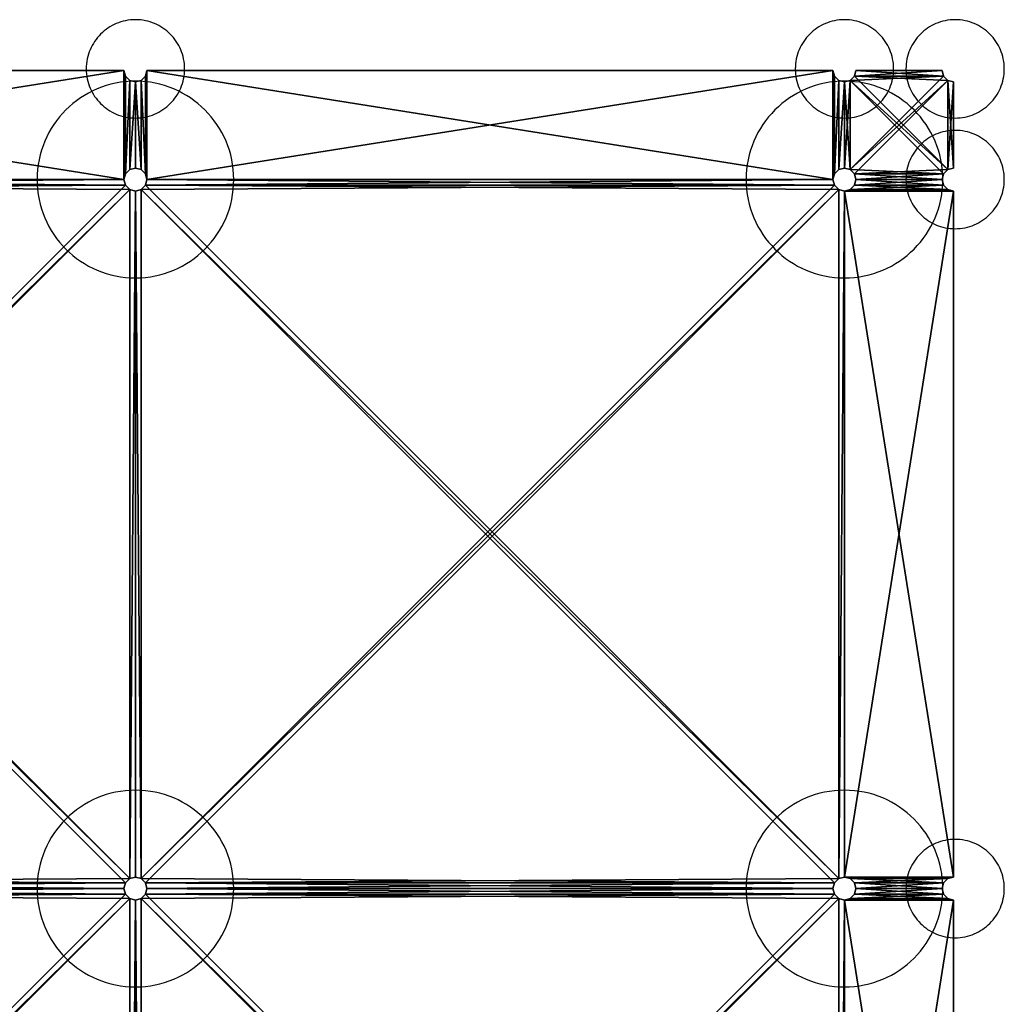
# Model space of a CAD drawing. Units: inches. Extents: x -30 to 1030, y -30 to 1030.
# Drawn here: x 429 to 1030, y 429 to 1030 of the extents above; entities that cross this region are included whole.
import ezdxf

# ---------------------------------------------------------------- set-up
doc = ezdxf.new("R2010")
doc.units = ezdxf.units.IN
doc.header["$MEASUREMENT"] = 0
doc.layers.add('Insert Point', color=7, linetype='Continuous', true_color=0xffdf7f)
doc.layers.add('Material Color - 90', color=7, linetype='Continuous', true_color=0xffffff)

msp = doc.modelspace()

# ---------------------------------------------------------------- linework, layer by layer
at = {"layer": 'Insert Point'}
for points in [[(530, 1000), (529.96, 1001.54), (529.84, 1003.06), (529.65, 1004.57), (529.39, 1006.04), (529.05, 1007.49), (528.65, 1008.92), (528.18, 1010.31), (527.64, 1011.67), (527.04, 1013), (526.38, 1014.29), (525.65, 1015.55), (524.87, 1016.77), (524.04, 1017.94), (523.14, 1019.08), (522.2, 1020.17), (521.21, 1021.21), (520.17, 1022.2), (519.08, 1023.14), (517.94, 1024.04), (516.77, 1024.87), (515.55, 1025.65), (514.29, 1026.38), (513, 1027.04), (511.67, 1027.64), (510.31, 1028.18), (508.92, 1028.65), (507.49, 1029.05), (506.04, 1029.39), (504.57, 1029.65), (503.06, 1029.84), (501.54, 1029.96), (500, 1030), (498.46, 1029.96), (496.94, 1029.84), (495.43, 1029.65), (493.96, 1029.39), (492.51, 1029.05), (491.08, 1028.65), (489.69, 1028.18), (488.33, 1027.64), (487, 1027.04), (485.71, 1026.38), (484.45, 1025.65), (483.23, 1024.87), (482.06, 1024.04), (480.92, 1023.14), (479.83, 1022.2), (478.79, 1021.21), (477.8, 1020.17), (476.86, 1019.08), (475.96, 1017.94), (475.13, 1016.77), (474.35, 1015.55), (473.62, 1014.29), (472.96, 1013), (472.36, 1011.67), (471.82, 1010.31), (471.35, 1008.92), (470.95, 1007.49), (470.61, 1006.04), (470.35, 1004.57), (470.16, 1003.06), (470.04, 1001.54), (470, 1000), (470.04, 998.46), (470.16, 996.94), (470.35, 995.43), (470.61, 993.96), (470.95, 992.51), (471.35, 991.08), (471.82, 989.69), (472.36, 988.33), (472.96, 987), (473.62, 985.71), (474.35, 984.45), (475.13, 983.23), (475.96, 982.06), (476.86, 980.92), (477.8, 979.83), (478.79, 978.79), (479.83, 977.8), (480.92, 976.86), (482.06, 975.96), (483.23, 975.13), (484.45, 974.35), (485.71, 973.62), (487, 972.96), (488.33, 972.36), (489.69, 971.82), (491.08, 971.35), (492.51, 970.95), (493.96, 970.61), (495.43, 970.35), (496.94, 970.16), (498.46, 970.04), (500, 970), (501.54, 970.04), (503.06, 970.16), (504.57, 970.35), (506.04, 970.61), (507.49, 970.95), (508.92, 971.35), (510.31, 971.82), (511.67, 972.36), (513, 972.96), (514.29, 973.62), (515.55, 974.35), (516.77, 975.13), (517.94, 975.96), (519.08, 976.86), (520.17, 977.8), (521.21, 978.79), (522.2, 979.83), (523.14, 980.92), (524.04, 982.06), (524.87, 983.23), (525.65, 984.45), (526.38, 985.71), (527.04, 987), (527.64, 988.33), (528.18, 989.69), (528.65, 991.08), (529.05, 992.51), (529.39, 993.96), (529.65, 995.43), (529.84, 996.94), (529.96, 998.46)], [(962.5, 1000), (962.46, 1001.54), (962.34, 1003.06), (962.15, 1004.57), (961.89, 1006.04), (961.55, 1007.49), (961.15, 1008.92), (960.68, 1010.31), (960.14, 1011.67), (959.54, 1013), (958.88, 1014.29), (958.15, 1015.55), (957.37, 1016.77), (956.54, 1017.94), (955.64, 1019.08), (954.7, 1020.17), (953.71, 1021.21), (952.67, 1022.2), (951.58, 1023.14), (950.44, 1024.04), (949.27, 1024.87), (948.05, 1025.65), (946.79, 1026.38), (945.5, 1027.04), (944.17, 1027.64), (942.81, 1028.18), (941.42, 1028.65), (939.99, 1029.05), (938.54, 1029.39), (937.07, 1029.65), (935.56, 1029.84), (934.04, 1029.96), (932.5, 1030), (930.96, 1029.96), (929.44, 1029.84), (927.93, 1029.65), (926.46, 1029.39), (925.01, 1029.05), (923.58, 1028.65), (922.19, 1028.18), (920.83, 1027.64), (919.5, 1027.04), (918.21, 1026.38), (916.95, 1025.65), (915.73, 1024.87), (914.56, 1024.04), (913.42, 1023.14), (912.33, 1022.2), (911.29, 1021.21), (910.3, 1020.17), (909.36, 1019.08), (908.46, 1017.94), (907.63, 1016.77), (906.85, 1015.55), (906.12, 1014.29), (905.46, 1013), (904.86, 1011.67), (904.32, 1010.31), (903.85, 1008.92), (903.45, 1007.49), (903.11, 1006.04), (902.85, 1004.57), (902.66, 1003.06), (902.54, 1001.54), (902.5, 1000), (902.54, 998.46), (902.66, 996.94), (902.85, 995.43), (903.11, 993.96), (903.45, 992.51), (903.85, 991.08), (904.32, 989.69), (904.86, 988.33), (905.46, 987), (906.12, 985.71), (906.85, 984.45), (907.63, 983.23), (908.46, 982.06), (909.36, 980.92), (910.3, 979.83), (911.29, 978.79), (912.33, 977.8), (913.42, 976.86), (914.56, 975.96), (915.73, 975.13), (916.95, 974.35), (918.21, 973.62), (919.5, 972.96), (920.83, 972.36), (922.19, 971.82), (923.58, 971.35), (925.01, 970.95), (926.46, 970.61), (927.93, 970.35), (929.44, 970.16), (930.96, 970.04), (932.5, 970), (934.04, 970.04), (935.56, 970.16), (937.07, 970.35), (938.54, 970.61), (939.99, 970.95), (941.42, 971.35), (942.81, 971.82), (944.17, 972.36), (945.5, 972.96), (946.79, 973.62), (948.05, 974.35), (949.27, 975.13), (950.44, 975.96), (951.58, 976.86), (952.67, 977.8), (953.71, 978.79), (954.7, 979.83), (955.64, 980.92), (956.54, 982.06), (957.37, 983.23), (958.15, 984.45), (958.88, 985.71), (959.54, 987), (960.14, 988.33), (960.68, 989.69), (961.15, 991.08), (961.55, 992.51), (961.89, 993.96), (962.15, 995.43), (962.34, 996.94), (962.46, 998.46)], [(1030, 1000), (1029.96, 1001.54), (1029.84, 1003.06), (1029.65, 1004.57), (1029.39, 1006.04), (1029.05, 1007.49), (1028.65, 1008.92), (1028.18, 1010.31), (1027.64, 1011.67), (1027.04, 1013), (1026.38, 1014.29), (1025.65, 1015.55), (1024.87, 1016.77), (1024.04, 1017.94), (1023.14, 1019.08), (1022.2, 1020.17), (1021.21, 1021.21), (1020.17, 1022.2), (1019.08, 1023.14), (1017.94, 1024.04), (1016.77, 1024.87), (1015.55, 1025.65), (1014.29, 1026.38), (1013, 1027.04), (1011.67, 1027.64), (1010.31, 1028.18), (1008.92, 1028.65), (1007.49, 1029.05), (1006.04, 1029.39), (1004.57, 1029.65), (1003.06, 1029.84), (1001.54, 1029.96), (1000, 1030), (998.46, 1029.96), (996.94, 1029.84), (995.43, 1029.65), (993.96, 1029.39), (992.51, 1029.05), (991.08, 1028.65), (989.69, 1028.18), (988.33, 1027.64), (987, 1027.04), (985.71, 1026.38), (984.45, 1025.65), (983.23, 1024.87), (982.06, 1024.04), (980.92, 1023.14), (979.83, 1022.2), (978.79, 1021.21), (977.8, 1020.17), (976.86, 1019.08), (975.96, 1017.94), (975.13, 1016.77), (974.35, 1015.55), (973.62, 1014.29), (972.96, 1013), (972.36, 1011.67), (971.82, 1010.31), (971.35, 1008.92), (970.95, 1007.49), (970.61, 1006.04), (970.35, 1004.57), (970.16, 1003.06), (970.04, 1001.54), (970, 1000), (970.04, 998.46), (970.16, 996.94), (970.35, 995.43), (970.61, 993.96), (970.95, 992.51), (971.35, 991.08), (971.82, 989.69), (972.36, 988.33), (972.96, 987), (973.62, 985.71), (974.35, 984.45), (975.13, 983.23), (975.96, 982.06), (976.86, 980.92), (977.8, 979.83), (978.79, 978.79), (979.83, 977.8), (980.92, 976.86), (982.06, 975.96), (983.23, 975.13), (984.45, 974.35), (985.71, 973.62), (987, 972.96), (988.33, 972.36), (989.69, 971.82), (991.08, 971.35), (992.51, 970.95), (993.96, 970.61), (995.43, 970.35), (996.94, 970.16), (998.46, 970.04), (1000, 970), (1001.54, 970.04), (1003.06, 970.16), (1004.57, 970.35), (1006.04, 970.61), (1007.49, 970.95), (1008.92, 971.35), (1010.31, 971.82), (1011.67, 972.36), (1013, 972.96), (1014.29, 973.62), (1015.55, 974.35), (1016.77, 975.13), (1017.94, 975.96), (1019.08, 976.86), (1020.17, 977.8), (1021.21, 978.79), (1022.2, 979.83), (1023.14, 980.92), (1024.04, 982.06), (1024.87, 983.23), (1025.65, 984.45), (1026.38, 985.71), (1027.04, 987), (1027.64, 988.33), (1028.18, 989.69), (1028.65, 991.08), (1029.05, 992.51), (1029.39, 993.96), (1029.65, 995.43), (1029.84, 996.94), (1029.96, 998.46)], [(560, 932.5), (559.92, 935.58), (559.69, 938.63), (559.31, 941.63), (558.78, 944.58), (558.11, 947.48), (557.3, 950.33), (556.36, 953.12), (555.28, 955.84), (554.08, 958.5), (552.75, 961.09), (551.31, 963.6), (549.75, 966.03), (548.07, 968.39), (546.29, 970.65), (544.4, 972.83), (542.42, 974.92), (540.33, 976.9), (538.15, 978.79), (535.89, 980.57), (533.53, 982.25), (531.1, 983.81), (528.59, 985.25), (526, 986.58), (523.34, 987.78), (520.62, 988.86), (517.83, 989.8), (514.98, 990.61), (512.08, 991.28), (509.13, 991.81), (506.13, 992.19), (503.08, 992.42), (500, 992.5), (496.92, 992.42), (493.87, 992.19), (490.87, 991.81), (487.92, 991.28), (485.02, 990.61), (482.17, 989.8), (479.38, 988.86), (476.66, 987.78), (474, 986.58), (471.41, 985.25), (468.9, 983.81), (466.47, 982.25), (464.11, 980.57), (461.85, 978.79), (459.67, 976.9), (457.58, 974.92), (455.6, 972.83), (453.71, 970.65), (451.93, 968.39), (450.25, 966.03), (448.69, 963.6), (447.25, 961.09), (445.92, 958.5), (444.72, 955.84), (443.64, 953.12), (442.7, 950.33), (441.89, 947.48), (441.22, 944.58), (440.69, 941.63), (440.31, 938.63), (440.08, 935.58), (440, 932.5), (440.08, 929.42), (440.31, 926.37), (440.69, 923.37), (441.22, 920.42), (441.89, 917.52), (442.7, 914.67), (443.64, 911.88), (444.72, 909.16), (445.92, 906.5), (447.25, 903.91), (448.69, 901.4), (450.25, 898.97), (451.93, 896.61), (453.71, 894.35), (455.6, 892.17), (457.58, 890.08), (459.67, 888.1), (461.85, 886.21), (464.11, 884.43), (466.47, 882.75), (468.9, 881.19), (471.41, 879.75), (474, 878.42), (476.66, 877.22), (479.38, 876.14), (482.17, 875.2), (485.02, 874.39), (487.92, 873.72), (490.87, 873.19), (493.87, 872.81), (496.92, 872.58), (500, 872.5), (503.08, 872.58), (506.13, 872.81), (509.13, 873.19), (512.08, 873.72), (514.98, 874.39), (517.83, 875.2), (520.62, 876.14), (523.34, 877.22), (526, 878.42), (528.59, 879.75), (531.1, 881.19), (533.53, 882.75), (535.89, 884.43), (538.15, 886.21), (540.33, 888.1), (542.42, 890.08), (544.4, 892.17), (546.29, 894.35), (548.07, 896.61), (549.75, 898.97), (551.31, 901.4), (552.75, 903.91), (554.08, 906.5), (555.28, 909.16), (556.36, 911.88), (557.3, 914.67), (558.11, 917.52), (558.78, 920.42), (559.31, 923.37), (559.69, 926.37), (559.92, 929.42)], [(992.5, 932.5), (992.42, 935.58), (992.19, 938.63), (991.81, 941.63), (991.28, 944.58), (990.61, 947.48), (989.8, 950.33), (988.86, 953.12), (987.78, 955.84), (986.58, 958.5), (985.25, 961.09), (983.81, 963.6), (982.25, 966.03), (980.57, 968.39), (978.79, 970.65), (976.9, 972.83), (974.92, 974.92), (972.83, 976.9), (970.65, 978.79), (968.39, 980.57), (966.03, 982.25), (963.6, 983.81), (961.09, 985.25), (958.5, 986.58), (955.84, 987.78), (953.12, 988.86), (950.33, 989.8), (947.48, 990.61), (944.58, 991.28), (941.63, 991.81), (938.63, 992.19), (935.58, 992.42), (932.5, 992.5), (929.42, 992.42), (926.37, 992.19), (923.37, 991.81), (920.42, 991.28), (917.52, 990.61), (914.67, 989.8), (911.88, 988.86), (909.16, 987.78), (906.5, 986.58), (903.91, 985.25), (901.4, 983.81), (898.97, 982.25), (896.61, 980.57), (894.35, 978.79), (892.17, 976.9), (890.08, 974.92), (888.1, 972.83), (886.21, 970.65), (884.43, 968.39), (882.75, 966.03), (881.19, 963.6), (879.75, 961.09), (878.42, 958.5), (877.22, 955.84), (876.14, 953.12), (875.2, 950.33), (874.39, 947.48), (873.72, 944.58), (873.19, 941.63), (872.81, 938.63), (872.58, 935.58), (872.5, 932.5), (872.58, 929.42), (872.81, 926.37), (873.19, 923.37), (873.72, 920.42), (874.39, 917.52), (875.2, 914.67), (876.14, 911.88), (877.22, 909.16), (878.42, 906.5), (879.75, 903.91), (881.19, 901.4), (882.75, 898.97), (884.43, 896.61), (886.21, 894.35), (888.1, 892.17), (890.08, 890.08), (892.17, 888.1), (894.35, 886.21), (896.61, 884.43), (898.97, 882.75), (901.4, 881.19), (903.91, 879.75), (906.5, 878.42), (909.16, 877.22), (911.88, 876.14), (914.67, 875.2), (917.52, 874.39), (920.42, 873.72), (923.37, 873.19), (926.37, 872.81), (929.42, 872.58), (932.5, 872.5), (935.58, 872.58), (938.63, 872.81), (941.63, 873.19), (944.58, 873.72), (947.48, 874.39), (950.33, 875.2), (953.12, 876.14), (955.84, 877.22), (958.5, 878.42), (961.09, 879.75), (963.6, 881.19), (966.03, 882.75), (968.39, 884.43), (970.65, 886.21), (972.83, 888.1), (974.92, 890.08), (976.9, 892.17), (978.79, 894.35), (980.57, 896.61), (982.25, 898.97), (983.81, 901.4), (985.25, 903.91), (986.58, 906.5), (987.78, 909.16), (988.86, 911.88), (989.8, 914.67), (990.61, 917.52), (991.28, 920.42), (991.81, 923.37), (992.19, 926.37), (992.42, 929.42)], [(1030, 932.5), (1029.96, 934.04), (1029.84, 935.56), (1029.65, 937.07), (1029.39, 938.54), (1029.05, 939.99), (1028.65, 941.42), (1028.18, 942.81), (1027.64, 944.17), (1027.04, 945.5), (1026.38, 946.79), (1025.65, 948.05), (1024.87, 949.27), (1024.04, 950.44), (1023.14, 951.58), (1022.2, 952.67), (1021.21, 953.71), (1020.17, 954.7), (1019.08, 955.64), (1017.94, 956.54), (1016.77, 957.37), (1015.55, 958.15), (1014.29, 958.88), (1013, 959.54), (1011.67, 960.14), (1010.31, 960.68), (1008.92, 961.15), (1007.49, 961.55), (1006.04, 961.89), (1004.57, 962.15), (1003.06, 962.34), (1001.54, 962.46), (1000, 962.5), (998.46, 962.46), (996.94, 962.34), (995.43, 962.15), (993.96, 961.89), (992.51, 961.55), (991.08, 961.15), (989.69, 960.68), (988.33, 960.14), (987, 959.54), (985.71, 958.88), (984.45, 958.15), (983.23, 957.37), (982.06, 956.54), (980.92, 955.64), (979.83, 954.7), (978.79, 953.71), (977.8, 952.67), (976.86, 951.58), (975.96, 950.44), (975.13, 949.27), (974.35, 948.05), (973.62, 946.79), (972.96, 945.5), (972.36, 944.17), (971.82, 942.81), (971.35, 941.42), (970.95, 939.99), (970.61, 938.54), (970.35, 937.07), (970.16, 935.56), (970.04, 934.04), (970, 932.5), (970.04, 930.96), (970.16, 929.44), (970.35, 927.93), (970.61, 926.46), (970.95, 925.01), (971.35, 923.58), (971.82, 922.19), (972.36, 920.83), (972.96, 919.5), (973.62, 918.21), (974.35, 916.95), (975.13, 915.73), (975.96, 914.56), (976.86, 913.42), (977.8, 912.33), (978.79, 911.29), (979.83, 910.3), (980.92, 909.36), (982.06, 908.46), (983.23, 907.63), (984.45, 906.85), (985.71, 906.12), (987, 905.46), (988.33, 904.86), (989.69, 904.32), (991.08, 903.85), (992.51, 903.45), (993.96, 903.11), (995.43, 902.85), (996.94, 902.66), (998.46, 902.54), (1000, 902.5), (1001.54, 902.54), (1003.06, 902.66), (1004.57, 902.85), (1006.04, 903.11), (1007.49, 903.45), (1008.92, 903.85), (1010.31, 904.32), (1011.67, 904.86), (1013, 905.46), (1014.29, 906.12), (1015.55, 906.85), (1016.77, 907.63), (1017.94, 908.46), (1019.08, 909.36), (1020.17, 910.3), (1021.21, 911.29), (1022.2, 912.33), (1023.14, 913.42), (1024.04, 914.56), (1024.87, 915.73), (1025.65, 916.95), (1026.38, 918.21), (1027.04, 919.5), (1027.64, 920.83), (1028.18, 922.19), (1028.65, 923.58), (1029.05, 925.01), (1029.39, 926.46), (1029.65, 927.93), (1029.84, 929.44), (1029.96, 930.96)], [(560, 500), (559.92, 503.08), (559.69, 506.13), (559.31, 509.13), (558.78, 512.08), (558.11, 514.98), (557.3, 517.83), (556.36, 520.62), (555.28, 523.34), (554.08, 526), (552.75, 528.59), (551.31, 531.1), (549.75, 533.53), (548.07, 535.89), (546.29, 538.15), (544.4, 540.33), (542.42, 542.42), (540.33, 544.4), (538.15, 546.29), (535.89, 548.07), (533.53, 549.75), (531.1, 551.31), (528.59, 552.75), (526, 554.08), (523.34, 555.28), (520.62, 556.36), (517.83, 557.3), (514.98, 558.11), (512.08, 558.78), (509.13, 559.31), (506.13, 559.69), (503.08, 559.92), (500, 560), (496.92, 559.92), (493.87, 559.69), (490.87, 559.31), (487.92, 558.78), (485.02, 558.11), (482.17, 557.3), (479.38, 556.36), (476.66, 555.28), (474, 554.08), (471.41, 552.75), (468.9, 551.31), (466.47, 549.75), (464.11, 548.07), (461.85, 546.29), (459.67, 544.4), (457.58, 542.42), (455.6, 540.33), (453.71, 538.15), (451.93, 535.89), (450.25, 533.53), (448.69, 531.1), (447.25, 528.59), (445.92, 526), (444.72, 523.34), (443.64, 520.62), (442.7, 517.83), (441.89, 514.98), (441.22, 512.08), (440.69, 509.13), (440.31, 506.13), (440.08, 503.08), (440, 500), (440.08, 496.92), (440.31, 493.87), (440.69, 490.87), (441.22, 487.92), (441.89, 485.02), (442.7, 482.17), (443.64, 479.38), (444.72, 476.66), (445.92, 474), (447.25, 471.41), (448.69, 468.9), (450.25, 466.47), (451.93, 464.11), (453.71, 461.85), (455.6, 459.67), (457.58, 457.58), (459.67, 455.6), (461.85, 453.71), (464.11, 451.93), (466.47, 450.25), (468.9, 448.69), (471.41, 447.25), (474, 445.92), (476.66, 444.72), (479.38, 443.64), (482.17, 442.7), (485.02, 441.89), (487.92, 441.22), (490.87, 440.69), (493.87, 440.31), (496.92, 440.08), (500, 440), (503.08, 440.08), (506.13, 440.31), (509.13, 440.69), (512.08, 441.22), (514.98, 441.89), (517.83, 442.7), (520.62, 443.64), (523.34, 444.72), (526, 445.92), (528.59, 447.25), (531.1, 448.69), (533.53, 450.25), (535.89, 451.93), (538.15, 453.71), (540.33, 455.6), (542.42, 457.58), (544.4, 459.67), (546.29, 461.85), (548.07, 464.11), (549.75, 466.47), (551.31, 468.9), (552.75, 471.41), (554.08, 474), (555.28, 476.66), (556.36, 479.38), (557.3, 482.17), (558.11, 485.02), (558.78, 487.92), (559.31, 490.87), (559.69, 493.87), (559.92, 496.92)], [(992.5, 500), (992.42, 503.08), (992.19, 506.13), (991.81, 509.13), (991.28, 512.08), (990.61, 514.98), (989.8, 517.83), (988.86, 520.62), (987.78, 523.34), (986.58, 526), (985.25, 528.59), (983.81, 531.1), (982.25, 533.53), (980.57, 535.89), (978.79, 538.15), (976.9, 540.33), (974.92, 542.42), (972.83, 544.4), (970.65, 546.29), (968.39, 548.07), (966.03, 549.75), (963.6, 551.31), (961.09, 552.75), (958.5, 554.08), (955.84, 555.28), (953.12, 556.36), (950.33, 557.3), (947.48, 558.11), (944.58, 558.78), (941.63, 559.31), (938.63, 559.69), (935.58, 559.92), (932.5, 560), (929.42, 559.92), (926.37, 559.69), (923.37, 559.31), (920.42, 558.78), (917.52, 558.11), (914.67, 557.3), (911.88, 556.36), (909.16, 555.28), (906.5, 554.08), (903.91, 552.75), (901.4, 551.31), (898.97, 549.75), (896.61, 548.07), (894.35, 546.29), (892.17, 544.4), (890.08, 542.42), (888.1, 540.33), (886.21, 538.15), (884.43, 535.89), (882.75, 533.53), (881.19, 531.1), (879.75, 528.59), (878.42, 526), (877.22, 523.34), (876.14, 520.62), (875.2, 517.83), (874.39, 514.98), (873.72, 512.08), (873.19, 509.13), (872.81, 506.13), (872.58, 503.08), (872.5, 500), (872.58, 496.92), (872.81, 493.87), (873.19, 490.87), (873.72, 487.92), (874.39, 485.02), (875.2, 482.17), (876.14, 479.38), (877.22, 476.66), (878.42, 474), (879.75, 471.41), (881.19, 468.9), (882.75, 466.47), (884.43, 464.11), (886.21, 461.85), (888.1, 459.67), (890.08, 457.58), (892.17, 455.6), (894.35, 453.71), (896.61, 451.93), (898.97, 450.25), (901.4, 448.69), (903.91, 447.25), (906.5, 445.92), (909.16, 444.72), (911.88, 443.64), (914.67, 442.7), (917.52, 441.89), (920.42, 441.22), (923.37, 440.69), (926.37, 440.31), (929.42, 440.08), (932.5, 440), (935.58, 440.08), (938.63, 440.31), (941.63, 440.69), (944.58, 441.22), (947.48, 441.89), (950.33, 442.7), (953.12, 443.64), (955.84, 444.72), (958.5, 445.92), (961.09, 447.25), (963.6, 448.69), (966.03, 450.25), (968.39, 451.93), (970.65, 453.71), (972.83, 455.6), (974.92, 457.58), (976.9, 459.67), (978.79, 461.85), (980.57, 464.11), (982.25, 466.47), (983.81, 468.9), (985.25, 471.41), (986.58, 474), (987.78, 476.66), (988.86, 479.38), (989.8, 482.17), (990.61, 485.02), (991.28, 487.92), (991.81, 490.87), (992.19, 493.87), (992.42, 496.92)], [(1030, 500), (1029.96, 501.54), (1029.84, 503.06), (1029.65, 504.57), (1029.39, 506.04), (1029.05, 507.49), (1028.65, 508.92), (1028.18, 510.31), (1027.64, 511.67), (1027.04, 513), (1026.38, 514.29), (1025.65, 515.55), (1024.87, 516.77), (1024.04, 517.94), (1023.14, 519.08), (1022.2, 520.17), (1021.21, 521.21), (1020.17, 522.2), (1019.08, 523.14), (1017.94, 524.04), (1016.77, 524.87), (1015.55, 525.65), (1014.29, 526.38), (1013, 527.04), (1011.67, 527.64), (1010.31, 528.18), (1008.92, 528.65), (1007.49, 529.05), (1006.04, 529.39), (1004.57, 529.65), (1003.06, 529.84), (1001.54, 529.96), (1000, 530), (998.46, 529.96), (996.94, 529.84), (995.43, 529.65), (993.96, 529.39), (992.51, 529.05), (991.08, 528.65), (989.69, 528.18), (988.33, 527.64), (987, 527.04), (985.71, 526.38), (984.45, 525.65), (983.23, 524.87), (982.06, 524.04), (980.92, 523.14), (979.83, 522.2), (978.79, 521.21), (977.8, 520.17), (976.86, 519.08), (975.96, 517.94), (975.13, 516.77), (974.35, 515.55), (973.62, 514.29), (972.96, 513), (972.36, 511.67), (971.82, 510.31), (971.35, 508.92), (970.95, 507.49), (970.61, 506.04), (970.35, 504.57), (970.16, 503.06), (970.04, 501.54), (970, 500), (970.04, 498.46), (970.16, 496.94), (970.35, 495.43), (970.61, 493.96), (970.95, 492.51), (971.35, 491.08), (971.82, 489.69), (972.36, 488.33), (972.96, 487), (973.62, 485.71), (974.35, 484.45), (975.13, 483.23), (975.96, 482.06), (976.86, 480.92), (977.8, 479.83), (978.79, 478.79), (979.83, 477.8), (980.92, 476.86), (982.06, 475.96), (983.23, 475.13), (984.45, 474.35), (985.71, 473.62), (987, 472.96), (988.33, 472.36), (989.69, 471.82), (991.08, 471.35), (992.51, 470.95), (993.96, 470.61), (995.43, 470.35), (996.94, 470.16), (998.46, 470.04), (1000, 470), (1001.54, 470.04), (1003.06, 470.16), (1004.57, 470.35), (1006.04, 470.61), (1007.49, 470.95), (1008.92, 471.35), (1010.31, 471.82), (1011.67, 472.36), (1013, 472.96), (1014.29, 473.62), (1015.55, 474.35), (1016.77, 475.13), (1017.94, 475.96), (1019.08, 476.86), (1020.17, 477.8), (1021.21, 478.79), (1022.2, 479.83), (1023.14, 480.92), (1024.04, 482.06), (1024.87, 483.23), (1025.65, 484.45), (1026.38, 485.71), (1027.04, 487), (1027.64, 488.33), (1028.18, 489.69), (1028.65, 491.08), (1029.05, 492.51), (1029.39, 493.96), (1029.65, 495.43), (1029.84, 496.94), (1029.96, 498.46)]]:
    msp.add_lwpolyline(points, close=True, dxfattribs=at)

# ---------------------------------------------------------------- meshes
at = {"layer": 'Material Color - 90'}
mesh = msp.add_polyface(dxfattribs=at)
corners = [(493.94, 936, 40), (493, 932.5), (493.94, 936), (496.5, 938.56, 40), (496.5, 938.56), (500, 939.5, 40), (500, 939.5), (67.5, 939.5, 40), (67.5, 939.5), (71, 938.56, 40), (71, 938.56), (73.56, 936, 40), (73.56, 936), (74.5, 932.5, 40), (74.5, 999, 40), (74.5, 999), (73.56, 995.5, 40), (73.56, 995.5), (71, 992.94, 40), (71, 992.94), (67.5, 992, 40), (67.5, 992), (493, 999), (493, 999, 40), (500, 992, 40), (500, 992), (496.5, 992.94, 40), (496.5, 992.94), (493.94, 995.5, 40), (493.94, 995.5), (493, 932.5, 40), (64, 938.56, 40), (74.5, 932.5), (64, 992.94)]
mesh.append_faces([[corners[k] for k in face] for face in [(0, 1, 2), (3, 2, 4), (5, 4, 6), (9, 8, 10), (11, 10, 12), (16, 15, 17), (18, 17, 19), (20, 19, 21), (23, 15, 14), (26, 25, 27), (28, 27, 29), (23, 29, 22)]], dxfattribs={"vtx0": -1})
mesh.append_faces([[corners[k] for k in face] for face in [(0, 28, 30), (28, 0, 26), (26, 3, 24), (20, 9, 18), (18, 11, 16), (16, 13, 14), (22, 32, 15), (15, 32, 17), (17, 12, 19), (19, 10, 21), (21, 8, 33), (25, 4, 27), (27, 2, 29), (29, 1, 22)]], dxfattribs={"vtx0": -1, "vtx1": -1})
mesh.append_faces([[corners[k] for k in face] for face in [(13, 30, 14), (1, 32, 22)]], dxfattribs={"vtx0": -1, "vtx1": -1, "vtx2": -1})
mesh.append_faces([[corners[k] for k in face] for face in [(30, 28, 23), (30, 23, 14), (26, 0, 3), (24, 3, 5), (20, 31, 7), (20, 7, 9), (18, 9, 11), (16, 11, 13), (17, 32, 12), (19, 12, 10), (21, 10, 8), (25, 6, 4), (27, 4, 2), (29, 2, 1)]], dxfattribs={"vtx0": -1, "vtx2": -1})
mesh.append_faces([[corners[k] for k in face] for face in [(0, 2, 3), (3, 4, 5), (7, 8, 9), (9, 10, 11), (11, 12, 13), (14, 15, 16), (16, 17, 18), (18, 19, 20), (22, 15, 23), (24, 25, 26), (26, 27, 28), (28, 29, 23)]], dxfattribs={"vtx1": -1})
mesh = msp.add_polyface(dxfattribs=at)
corners = [(500, 939.5, 40), (500, 939.5), (503.5, 938.56, 40), (503.5, 938.56), (506.06, 936, 40), (506.06, 936), (507, 932.5, 40), (925.5, 932.5, 40), (925.5, 932.5), (926.44, 936, 40), (926.44, 936), (929, 938.56, 40), (929, 938.56), (932.5, 939.5, 40), (932.5, 939.5), (936, 938.56, 40), (507, 999, 40), (507, 999), (506.06, 995.5, 40), (506.06, 995.5), (503.5, 992.94, 40), (503.5, 992.94), (500, 992, 40), (500, 992), (925.5, 999), (925.5, 999, 40), (932.5, 992, 40), (932.5, 992), (929, 992.94, 40), (929, 992.94), (926.44, 995.5, 40), (926.44, 995.5), (507, 932.5)]
mesh.append_faces([[corners[k] for k in face] for face in [(2, 1, 3), (4, 3, 5), (9, 8, 10), (11, 10, 12), (13, 12, 14), (18, 17, 19), (20, 19, 21), (22, 21, 23), (25, 17, 16), (28, 27, 29), (30, 29, 31), (25, 31, 24)]], dxfattribs={"vtx0": -1})
mesh.append_faces([[corners[k] for k in face] for face in [(16, 7, 25), (25, 7, 30), (30, 9, 28), (28, 11, 26), (22, 2, 20), (20, 4, 18), (18, 6, 16), (24, 32, 17), (17, 32, 19), (19, 5, 21), (21, 3, 23), (27, 12, 29), (29, 10, 31), (31, 8, 24)]], dxfattribs={"vtx0": -1, "vtx1": -1})
mesh.append_faces([[corners[k] for k in face] for face in [(6, 7, 16), (8, 32, 24)]], dxfattribs={"vtx0": -1, "vtx1": -1, "vtx2": -1})
mesh.append_faces([[corners[k] for k in face] for face in [(30, 7, 9), (28, 9, 11), (26, 11, 13), (22, 0, 2), (20, 2, 4), (18, 4, 6), (19, 32, 5), (21, 5, 3), (23, 3, 1), (27, 14, 12), (29, 12, 10), (31, 10, 8)]], dxfattribs={"vtx0": -1, "vtx2": -1})
mesh.append_faces([[corners[k] for k in face] for face in [(0, 1, 2), (2, 3, 4), (4, 5, 6), (7, 8, 9), (9, 10, 11), (11, 12, 13), (13, 14, 15), (16, 17, 18), (18, 19, 20), (20, 21, 22), (24, 17, 25), (26, 27, 28), (28, 29, 30), (30, 31, 25)]], dxfattribs={"vtx1": -1})
mesh = msp.add_polyface(dxfattribs=at)
corners = [(936, 938.56, 40), (932.5, 939.5), (936, 938.56), (938.56, 936, 40), (938.56, 936), (939.5, 932.5, 40), (939.5, 999, 40), (939.5, 999), (938.56, 995.5, 40), (938.56, 995.5), (936, 992.94, 40), (936, 992.94), (932.5, 992, 40), (932.5, 992), (992, 999), (992, 999, 40), (999, 992, 40), (999, 992), (995.5, 992.94, 40), (995.5, 992.94), (992.94, 995.5, 40), (992.94, 995.5), (999, 939.5), (999, 939.5, 40), (992, 932.5, 40), (992, 932.5), (992.94, 936, 40), (992.94, 936), (995.5, 938.56, 40), (995.5, 938.56), (932.5, 939.5, 40), (939.5, 932.5)]
mesh.append_faces([[corners[k] for k in face] for face in [(0, 1, 2), (3, 2, 4), (8, 7, 9), (10, 9, 11), (12, 11, 13), (15, 7, 6), (18, 17, 19), (20, 19, 21), (15, 21, 14), (23, 17, 16), (26, 25, 27), (28, 27, 29), (23, 29, 22), (18, 23, 16)]], dxfattribs={"vtx0": -1})
mesh.append_faces([[corners[k] for k in face] for face in [(12, 30, 10), (26, 3, 24), (10, 28, 8), (25, 31, 27), (27, 4, 29), (19, 2, 21), (11, 2, 13)]], dxfattribs={"vtx0": -1, "vtx1": -1})
mesh.append_faces([[corners[k] for k in face] for face in [(10, 0, 26), (8, 28, 18), (29, 4, 19), (21, 2, 11)]], dxfattribs={"vtx0": -1, "vtx1": -1, "vtx2": -1})
mesh.append_faces([[corners[k] for k in face] for face in [(10, 30, 0), (26, 0, 3), (24, 3, 5), (8, 18, 20), (20, 6, 8), (27, 31, 4), (29, 19, 17), (21, 11, 9), (13, 2, 1), (9, 14, 21)]], dxfattribs={"vtx0": -1, "vtx2": -1})
mesh.append_faces([[corners[k] for k in face] for face in [(0, 2, 3), (3, 4, 5), (6, 7, 8), (8, 9, 10), (10, 11, 12), (14, 7, 15), (16, 17, 18), (18, 19, 20), (20, 21, 15), (22, 17, 23), (24, 25, 26), (26, 27, 28), (28, 29, 23), (15, 6, 20), (7, 14, 9)]], dxfattribs={"vtx1": -1})
mesh.append_faces([[corners[k] for k in face] for face in [(26, 28, 10), (28, 23, 18), (4, 2, 19)]], dxfattribs={"vtx1": -1, "vtx2": -1})
mesh.append_faces([[corners[k] for k in face] for face in [(17, 22, 29)]], dxfattribs={"vtx2": -1})
mesh = msp.add_polyface(dxfattribs=at)
corners = [(493.94, 929, 40), (493.94, 929), (493, 932.5, 40), (493, 932.5), (493.94, 936, 40), (500, 925.5, 40), (500, 925.5), (496.5, 926.44, 40), (496.5, 926.44), (67.5, 507, 40), (67.5, 507), (71, 506.06, 40), (71, 506.06), (73.56, 503.5, 40), (73.56, 503.5), (74.5, 500, 40), (74.5, 500), (74.5, 932.5, 40), (73.56, 936), (74.5, 932.5), (73.56, 929, 40), (73.56, 929), (71, 926.44, 40), (71, 926.44), (67.5, 925.5, 40), (67.5, 925.5), (493, 500, 40), (493, 500), (493.94, 503.5, 40), (493.94, 503.5), (496.5, 506.06, 40), (496.5, 506.06), (500, 507, 40), (500, 507)]
mesh.append_faces([[corners[k] for k in face] for face in [(2, 1, 3), (7, 6, 8), (0, 8, 1), (11, 10, 12), (13, 12, 14), (15, 14, 16), (17, 18, 19), (20, 19, 21), (22, 21, 23), (24, 23, 25), (28, 27, 29), (30, 29, 31), (32, 31, 33)]], dxfattribs={"vtx0": -1})
mesh.append_faces([[corners[k] for k in face] for face in [(32, 5, 30), (20, 0, 17), (15, 26, 13), (13, 28, 11), (30, 22, 28), (1, 21, 3), (8, 12, 1), (6, 31, 8), (27, 16, 29), (29, 14, 31), (23, 12, 25)]], dxfattribs={"vtx0": -1, "vtx1": -1})
mesh.append_faces([[corners[k] for k in face] for face in [(30, 7, 20), (11, 28, 22), (1, 12, 23), (8, 31, 14)]], dxfattribs={"vtx0": -1, "vtx1": -1, "vtx2": -1})
mesh.append_faces([[corners[k] for k in face] for face in [(30, 5, 7), (20, 7, 0), (17, 0, 2), (13, 26, 28), (11, 22, 24), (3, 21, 19), (1, 23, 21), (8, 14, 12), (6, 33, 31), (29, 16, 14), (25, 12, 10)]], dxfattribs={"vtx0": -1, "vtx2": -1})
mesh.append_faces([[corners[k] for k in face] for face in [(0, 1, 2), (2, 3, 4), (5, 6, 7), (7, 8, 0), (9, 10, 11), (11, 12, 13), (13, 14, 15), (17, 19, 20), (20, 21, 22), (22, 23, 24), (26, 27, 28), (28, 29, 30), (30, 31, 32)]], dxfattribs={"vtx1": -1})
mesh.append_faces([[corners[k] for k in face] for face in [(9, 11, 24), (20, 22, 30)]], dxfattribs={"vtx1": -1, "vtx2": -1})
mesh = msp.add_polyface(dxfattribs=at)
corners = [(925.5, 500, 40), (925.5, 500), (926.44, 503.5, 40), (926.44, 503.5), (929, 506.06, 40), (929, 506.06), (932.5, 507, 40), (932.5, 507), (936, 506.06, 40), (507, 932.5, 40), (506.06, 936), (507, 932.5), (506.06, 929, 40), (506.06, 929), (503.5, 926.44, 40), (503.5, 926.44), (500, 925.5, 40), (500, 925.5), (500, 507, 40), (500, 507), (503.5, 506.06, 40), (503.5, 506.06), (506.06, 503.5, 40), (506.06, 503.5), (507, 500, 40), (507, 500), (926.44, 929, 40), (926.44, 929), (925.5, 932.5, 40), (925.5, 932.5), (932.5, 925.5, 40), (932.5, 925.5), (929, 926.44, 40), (929, 926.44)]
mesh.append_faces([[corners[k] for k in face] for face in [(2, 1, 3), (4, 3, 5), (6, 5, 7), (9, 10, 11), (12, 11, 13), (14, 13, 15), (16, 15, 17), (20, 19, 21), (22, 21, 23), (24, 23, 25), (28, 27, 29), (32, 31, 33), (26, 33, 27)]], dxfattribs={"vtx0": -1})
mesh.append_faces([[corners[k] for k in face] for face in [(2, 22, 0), (4, 14, 2), (6, 30, 4), (12, 26, 9), (20, 16, 18), (1, 25, 3), (3, 23, 5), (15, 21, 17), (27, 13, 29), (33, 21, 27)]], dxfattribs={"vtx0": -1, "vtx1": -1})
mesh.append_faces([[corners[k] for k in face] for face in [(2, 14, 20), (4, 32, 12), (5, 23, 33), (21, 15, 27)]], dxfattribs={"vtx0": -1, "vtx1": -1, "vtx2": -1})
mesh.append_faces([[corners[k] for k in face] for face in [(0, 22, 24), (2, 20, 22), (4, 30, 32), (12, 32, 26), (9, 26, 28), (3, 25, 23), (5, 33, 31), (17, 21, 19), (27, 15, 13), (29, 13, 11)]], dxfattribs={"vtx0": -1, "vtx2": -1})
mesh.append_faces([[corners[k] for k in face] for face in [(0, 1, 2), (2, 3, 4), (4, 5, 6), (6, 7, 8), (9, 11, 12), (12, 13, 14), (14, 15, 16), (18, 19, 20), (20, 21, 22), (22, 23, 24), (26, 27, 28), (30, 31, 32), (32, 33, 26)]], dxfattribs={"vtx1": -1})
mesh.append_faces([[corners[k] for k in face] for face in [(12, 14, 4), (14, 16, 20), (7, 5, 31), (23, 21, 33)]], dxfattribs={"vtx1": -1, "vtx2": -1})
mesh = msp.add_polyface(dxfattribs=at)
corners = [(936, 506.06, 40), (932.5, 507), (936, 506.06), (938.56, 503.5, 40), (938.56, 503.5), (939.5, 500, 40), (939.5, 500), (939.5, 932.5, 40), (938.56, 936), (939.5, 932.5), (938.56, 929, 40), (938.56, 929), (936, 926.44, 40), (936, 926.44), (932.5, 925.5, 40), (932.5, 925.5), (999, 925.5, 40), (999, 925.5), (995.5, 926.44, 40), (995.5, 926.44), (992.94, 929, 40), (992.94, 929), (992, 932.5, 40), (992, 932.5), (999, 507), (999, 507, 40), (992, 500, 40), (992, 500), (992.94, 503.5, 40), (992.94, 503.5), (995.5, 506.06, 40), (995.5, 506.06), (932.5, 507, 40)]
mesh.append_faces([[corners[k] for k in face] for face in [(0, 1, 2), (3, 2, 4), (5, 4, 6), (7, 8, 9), (10, 9, 11), (12, 11, 13), (14, 13, 15), (18, 17, 19), (20, 19, 21), (22, 21, 23), (25, 17, 16), (28, 27, 29), (30, 29, 31), (25, 31, 24)]], dxfattribs={"vtx0": -1})
mesh.append_faces([[corners[k] for k in face] for face in [(22, 7, 20), (20, 10, 18), (18, 12, 16), (16, 14, 25), (25, 32, 30), (30, 0, 28), (28, 3, 26), (27, 6, 29), (29, 4, 31), (31, 2, 24), (24, 1, 17), (17, 15, 19), (19, 13, 21), (21, 11, 23)]], dxfattribs={"vtx0": -1, "vtx1": -1})
mesh.append_faces([[corners[k] for k in face] for face in [(25, 14, 32), (17, 1, 15)]], dxfattribs={"vtx0": -1, "vtx1": -1, "vtx2": -1})
mesh.append_faces([[corners[k] for k in face] for face in [(20, 7, 10), (18, 10, 12), (16, 12, 14), (30, 32, 0), (28, 0, 3), (26, 3, 5), (29, 6, 4), (31, 4, 2), (24, 2, 1), (19, 15, 13), (21, 13, 11), (23, 11, 9)]], dxfattribs={"vtx0": -1, "vtx2": -1})
mesh.append_faces([[corners[k] for k in face] for face in [(0, 2, 3), (3, 4, 5), (7, 9, 10), (10, 11, 12), (12, 13, 14), (16, 17, 18), (18, 19, 20), (20, 21, 22), (24, 17, 25), (26, 27, 28), (28, 29, 30), (30, 31, 25)]], dxfattribs={"vtx1": -1})
mesh = msp.add_polyface(dxfattribs=at)
corners = [(493, 67.5, 40), (493.94, 64), (493, 67.5), (493.94, 71, 40), (493.94, 71), (496.5, 73.56, 40), (496.5, 73.56), (500, 74.5, 40), (500, 74.5), (74.5, 500, 40), (74.5, 500), (73.56, 496.5, 40), (73.56, 496.5), (71, 493.94, 40), (71, 493.94), (67.5, 493, 40), (67.5, 493), (67.5, 74.5, 40), (67.5, 74.5), (71, 73.56, 40), (71, 73.56), (73.56, 71, 40), (73.56, 71), (74.5, 67.5, 40), (74.5, 67.5), (73.56, 64, 40), (493.94, 496.5, 40), (493.94, 496.5), (493, 500, 40), (493, 500), (500, 493, 40), (500, 493), (496.5, 493.94, 40), (496.5, 493.94)]
mesh.append_faces([[corners[k] for k in face] for face in [(0, 1, 2), (3, 2, 4), (5, 4, 6), (7, 6, 8), (11, 10, 12), (13, 12, 14), (15, 14, 16), (19, 18, 20), (21, 20, 22), (23, 22, 24), (28, 27, 29), (32, 31, 33), (26, 33, 27)]], dxfattribs={"vtx0": -1})
mesh.append_faces([[corners[k] for k in face] for face in [(3, 21, 0), (5, 13, 3), (7, 30, 5), (11, 26, 9), (19, 15, 17), (4, 22, 6), (22, 4, 24), (18, 16, 20), (27, 12, 29), (33, 20, 27)]], dxfattribs={"vtx0": -1, "vtx1": -1})
mesh.append_faces([[corners[k] for k in face] for face in [(3, 13, 19), (5, 32, 11), (6, 22, 33), (20, 14, 27)]], dxfattribs={"vtx0": -1, "vtx1": -1, "vtx2": -1})
mesh.append_faces([[corners[k] for k in face] for face in [(0, 21, 23), (3, 19, 21), (5, 30, 32), (11, 32, 26), (9, 26, 28), (31, 8, 6), (6, 33, 31), (24, 4, 2), (20, 16, 14), (27, 14, 12), (29, 12, 10)]], dxfattribs={"vtx0": -1, "vtx2": -1})
mesh.append_faces([[corners[k] for k in face] for face in [(0, 2, 3), (3, 4, 5), (5, 6, 7), (9, 10, 11), (11, 12, 13), (13, 14, 15), (17, 18, 19), (19, 20, 21), (21, 22, 23), (23, 24, 25), (26, 27, 28), (30, 31, 32), (32, 33, 26)]], dxfattribs={"vtx1": -1})
mesh.append_faces([[corners[k] for k in face] for face in [(11, 13, 5), (13, 15, 19), (22, 20, 33)]], dxfattribs={"vtx1": -1, "vtx2": -1})
mesh = msp.add_polyface(dxfattribs=at)
corners = [(926.44, 496.5, 40), (926.44, 496.5), (925.5, 500, 40), (925.5, 500), (932.5, 493, 40), (936, 493.94), (932.5, 493), (929, 493.94, 40), (929, 493.94), (500, 74.5, 40), (500, 74.5), (503.5, 73.56, 40), (503.5, 73.56), (506.06, 71, 40), (506.06, 71), (507, 67.5, 40), (507, 67.5), (507, 500, 40), (507, 500), (506.06, 496.5, 40), (506.06, 496.5), (503.5, 493.94, 40), (503.5, 493.94), (500, 493, 40), (500, 493), (925.5, 67.5, 40), (925.5, 67.5), (926.44, 71, 40), (926.44, 71), (929, 73.56, 40), (929, 73.56), (932.5, 74.5, 40), (932.5, 74.5), (936, 73.56, 40)]
mesh.append_faces([[corners[k] for k in face] for face in [(2, 1, 3), (4, 5, 6), (7, 6, 8), (0, 8, 1), (11, 10, 12), (13, 12, 14), (15, 14, 16), (19, 18, 20), (21, 20, 22), (23, 22, 24), (27, 26, 28), (29, 28, 30), (31, 30, 32)]], dxfattribs={"vtx0": -1})
mesh.append_faces([[corners[k] for k in face] for face in [(2, 17, 0), (0, 19, 7), (7, 29, 4), (23, 11, 21), (27, 13, 25), (1, 20, 3), (8, 12, 1), (6, 30, 8), (26, 16, 28), (28, 14, 30), (22, 12, 24)]], dxfattribs={"vtx0": -1, "vtx1": -1})
mesh.append_faces([[corners[k] for k in face] for face in [(7, 19, 29), (21, 11, 27), (1, 12, 22), (8, 30, 14)]], dxfattribs={"vtx0": -1, "vtx1": -1, "vtx2": -1})
mesh.append_faces([[corners[k] for k in face] for face in [(0, 17, 19), (4, 29, 31), (21, 27, 29), (25, 13, 15), (3, 20, 18), (1, 22, 20), (8, 14, 12), (28, 16, 14), (24, 12, 10)]], dxfattribs={"vtx0": -1, "vtx2": -1})
mesh.append_faces([[corners[k] for k in face] for face in [(0, 1, 2), (4, 6, 7), (7, 8, 0), (9, 10, 11), (11, 12, 13), (13, 14, 15), (17, 18, 19), (19, 20, 21), (21, 22, 23), (25, 26, 27), (27, 28, 29), (29, 30, 31), (31, 32, 33)]], dxfattribs={"vtx1": -1})
mesh.append_faces([[corners[k] for k in face] for face in [(9, 11, 23), (11, 13, 27), (19, 21, 29), (32, 30, 6)]], dxfattribs={"vtx1": -1, "vtx2": -1})
mesh = msp.add_polyface(dxfattribs=at)
corners = [(939.5, 500, 40), (939.5, 500), (938.56, 496.5, 40), (938.56, 496.5), (936, 493.94, 40), (936, 493.94), (932.5, 493, 40), (936, 73.56, 40), (932.5, 74.5), (936, 73.56), (938.56, 71, 40), (938.56, 71), (939.5, 67.5, 40), (939.5, 67.5), (999, 493, 40), (999, 493), (995.5, 493.94, 40), (995.5, 493.94), (992.94, 496.5, 40), (992.94, 496.5), (992, 500, 40), (992, 500), (999, 74.5), (999, 74.5, 40), (992, 67.5, 40), (992, 67.5), (992.94, 71, 40), (992.94, 71), (995.5, 73.56, 40), (995.5, 73.56), (932.5, 74.5, 40), (992.94, 64, 40), (932.5, 493), (938.56, 64)]
mesh.append_faces([[corners[k] for k in face] for face in [(2, 1, 3), (4, 3, 5), (7, 8, 9), (10, 9, 11), (12, 11, 13), (16, 15, 17), (18, 17, 19), (20, 19, 21), (23, 15, 14), (26, 25, 27), (28, 27, 29), (23, 29, 22)]], dxfattribs={"vtx0": -1})
mesh.append_faces([[corners[k] for k in face] for face in [(23, 30, 28), (28, 7, 26), (26, 10, 24), (24, 12, 31), (20, 0, 18), (18, 2, 16), (16, 4, 14), (14, 6, 23), (5, 17, 32), (8, 22, 9), (9, 29, 11), (11, 27, 13), (13, 25, 33), (17, 5, 19), (19, 3, 21)]], dxfattribs={"vtx0": -1, "vtx1": -1})
mesh.append_faces([[corners[k] for k in face] for face in [(6, 30, 23), (32, 15, 8)]], dxfattribs={"vtx0": -1, "vtx1": -1, "vtx2": -1})
mesh.append_faces([[corners[k] for k in face] for face in [(28, 30, 7), (26, 7, 10), (24, 10, 12), (18, 0, 2), (16, 2, 4), (14, 4, 6), (32, 17, 15), (8, 15, 22), (9, 22, 29), (11, 29, 27), (13, 27, 25), (19, 5, 3), (21, 3, 1)]], dxfattribs={"vtx0": -1, "vtx2": -1})
mesh.append_faces([[corners[k] for k in face] for face in [(0, 1, 2), (2, 3, 4), (4, 5, 6), (7, 9, 10), (10, 11, 12), (14, 15, 16), (16, 17, 18), (18, 19, 20), (22, 15, 23), (24, 25, 26), (26, 27, 28), (28, 29, 23)]], dxfattribs={"vtx1": -1})

doc.saveas('drawing.dxf')
